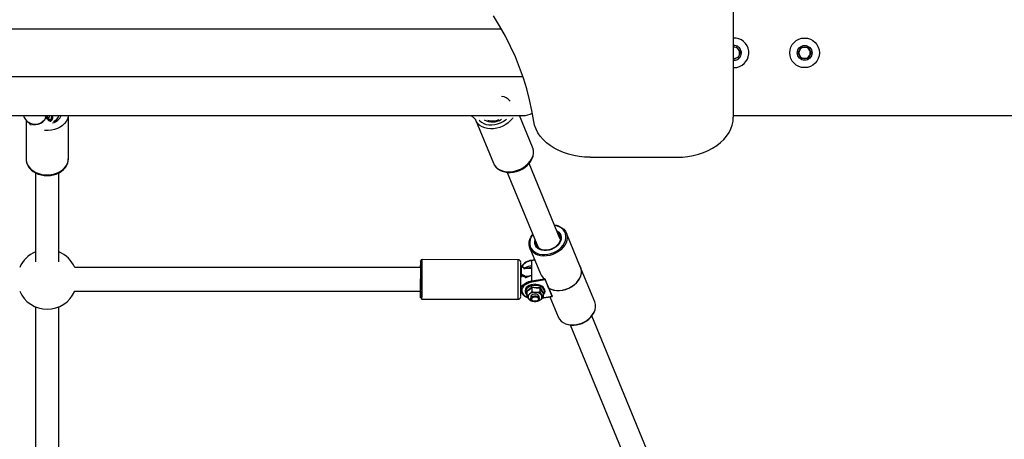
# Model space of a CAD drawing. Units: millimetres. Extents: x -5683 to 5205, y -3372 to 6620.
# Drawn here: x 753 to 1451, y 3070 to 3368 of the extents above; entities that cross this region are included whole.
import ezdxf

# ---------------------------------------------------------------- set-up
doc = ezdxf.new("R2010")
doc.units = ezdxf.units.MM
doc.layers.add('Toestel 2D', color=7, linetype='Continuous', lineweight=20)

# ---------------------------------------------------------------- blocks, each defined once
blk = doc.blocks.new('SPK-11504')
at = {"layer": 'Toestel 2D', "linetype": 'Continuous', "lineweight": 25}
for p, q in [((1258.71, 3744.09), (1258.71, 3298.42)), ((1094.56, 3360.94), (453.86, 3360.94)), ((1258.71, 3348.06), (1260.72, 3348.45)), ((1260.72, 3348.45), (1263.75, 3344.96)), ((1304.59, 3344.09), (1306.9, 3348.09)), ((1306.9, 3348.09), (1311.52, 3348.09)), ((1311.52, 3348.09), (1313.83, 3344.09)), ((1262.23, 3340.59), (1258.71, 3339.92)), ((1263.75, 3344.96), (1262.23, 3340.59)), ((1306.9, 3340.09), (1304.59, 3344.09)), ((1311.52, 3340.09), (1306.9, 3340.09)), ((1313.83, 3344.09), (1311.52, 3340.09)), ((438.66, 3327.24), (1109.76, 3327.24)), ((438.66, 3299.64), (1109.76, 3299.64)), ((772.23, 3297.99), (773.6, 3296.87)), ((773.5, 3297.42), (772.29, 3297.96)), ((772.29, 3297.96), (773.66, 3296.83)), ((773.84, 3297.62), (773.89, 3297.58)), ((776.83, 3298.11), (776.68, 3299.64)), ((787.91, 3269.06), (787.91, 3299.64)), ((1116.62, 3277.25), (1107.41, 3299.64)), ((1258.71, 3299.64), (5062.06, 3299.64)), ((757.91, 3296.43), (757.91, 3269.06)), ((760.95, 3293.57), (760.38, 3294.19)), ((774.87, 3296.29), (773.5, 3297.42)), ((773.54, 3296.92), (773.59, 3296.35)), ((773.66, 3296.83), (774.87, 3296.29)), ((773.66, 3296.83), (773.67, 3296.81)), ((773.67, 3296.81), (773.67, 3296.8)), ((773.67, 3296.8), (773.68, 3296.78)), ((774.89, 3296.24), (773.68, 3296.78)), ((773.68, 3296.78), (773.73, 3296.24)), ((773.73, 3296.24), (774.94, 3295.7)), ((773.89, 3297.58), (775.26, 3296.45)), ((774.87, 3296.29), (774.88, 3296.27)), ((774.88, 3296.26), (774.88, 3296.27)), ((774.89, 3296.24), (774.88, 3296.26)), ((774.94, 3295.7), (774.89, 3296.24)), ((775.26, 3296.45), (775.29, 3296.42)), ((775.29, 3296.42), (775.29, 3296.4)), ((775.29, 3296.4), (775.3, 3296.35)), ((775.3, 3296.35), (775.37, 3295.62)), ((1076.37, 3296.25), (1088.88, 3265.84)), ((1157.25, 3270.14), (1218.71, 3270.14)), ((1088.88, 3265.84), (1089.05, 3265.44)), ((1136.23, 3212.1), (1114.15, 3265.76)), ((764.56, 3259.11), (764.56, 3196.12)), ((781.26, 3196.12), (781.26, 3259.1)), ((1098.71, 3259.42), (1120.79, 3205.72)), ((1150.58, 3192.06), (1140.56, 3216.42)), ((1119.29, 3207.67), (1119.53, 3207.16)), ((1114.66, 3205.77), (1122.14, 3187.58)), ((1106.34, 3197.45), (1038.34, 3197.61)), ((1118.2, 3197.18), (1115.75, 3196.76)), ((1115.75, 3196.76), (1115.75, 3193.23)), ((1115.75, 3193.23), (1115.75, 3186.03)), ((1118.1, 3197.4), (1115.82, 3197.02)), ((1037.34, 3191.96), (792.39, 3191.96)), ((1108.51, 3192.78), (1108.51, 3187.41)), ((1110.95, 3191.34), (1108.51, 3192.78)), ((1108.51, 3187.41), (1110.95, 3185.98)), ((1110.87, 3191.54), (1108.59, 3192.87)), ((1108.84, 3186.4), (1108.83, 3185.25)), ((1110.62, 3185.35), (1108.84, 3186.4)), ((1110.95, 3190.82), (1110.95, 3191.34)), ((1110.95, 3185.98), (1110.95, 3186.5)), ((1115.75, 3191.43), (1111.29, 3191.44)), ((1111.29, 3191.26), (1111.29, 3191)), ((1115.75, 3191.25), (1111.29, 3191.26)), ((1111.29, 3186.15), (1111.29, 3185.89)), ((1150.7, 3192.03), (1150.67, 3192.09)), ((1160.62, 3167.64), (1151.08, 3190.85)), ((1111.29, 3185.89), (1114.22, 3185.88)), ((1115.75, 3186.03), (1115.75, 3182.5)), ((1115.75, 3182.5), (1124.97, 3184.06)), ((1125.6, 3183.17), (1115.93, 3181.53)), ((1127.96, 3177.58), (1125.48, 3183.63)), ((1125.6, 3183.17), (1130.35, 3171.62)), ((792.39, 3175.26), (1037.3, 3175.26)), ((1108.31, 3175.26), (1108.46, 3175.26)), ((1108.52, 3174.02), (1108.84, 3174.21)), ((1112.58, 3174.74), (1112.29, 3175.25)), ((1112.58, 3174.94), (1112.58, 3172.11)), ((1116.12, 3177.87), (1116.12, 3175.04)), ((1121.84, 3177.37), (1121.84, 3174.55)), ((1124.32, 3174.2), (1124.03, 3173.91)), ((1124.03, 3173.94), (1124.03, 3171.12)), ((1127.96, 3177.47), (1127.96, 3177.58)), ((1127.96, 3177.47), (1127.99, 3177.41)), ((1130.47, 3171.47), (1128.05, 3177.37)), ((1038.27, 3169.61), (1106.27, 3169.45)), ((1115.31, 3171.15), (1115.31, 3170.05)), ((1116.66, 3168.43), (1116.97, 3168.31)), ((1119.64, 3168.31), (1119.95, 3168.43)), ((1121.31, 3170.05), (1121.31, 3171.15)), ((1123.25, 3170.25), (1130.47, 3171.47)), ((1123.43, 3170.45), (1130.35, 3171.62)), ((1128.88, 3171.2), (1134.73, 3156.98)), ((764.56, 3164.14), (764.56, 3035.64)), ((781.26, 3035.64), (781.26, 3164.14)), ((1143.17, 3151.31), (1186.68, 3045.52)), ((1202.11, 3051.9), (1158.61, 3157.67))]:
    blk.add_line(p, q, dxfattribs=at)
at = {"layer": 'Toestel 2D', "linetype": 'Continuous', "lineweight": 25, "flags": 128}
for points in [[(1117.47, 3295.49), (1116.15, 3303.21), (1114.49, 3310.9), (1112.48, 3318.55), (1110.12, 3326.15), (1107.42, 3333.7), (1104.39, 3341.18), (1101.02, 3348.58), (1097.32, 3355.91), (1093.28, 3363.15), (1088.93, 3370.3)], [(1258.71, 3338.86), (1258.83, 3338.85), (1260.2, 3338.93)], [(1258.71, 3333.6), (1259.26, 3333.59), (1261.19, 3333.77)], [(771.95, 3298.36), (770.71, 3296.25), (768.6, 3294.41), (766.05, 3293.36), (763.35, 3293.21), (760.8, 3293.97), (759.63, 3294.86)], [(787.87, 3299.64), (787.76, 3298.85), (787.25, 3297.13), (786.41, 3295.49), (785.25, 3293.97), (783.81, 3292.6), (782.11, 3291.42), (780.19, 3290.45), (778.1, 3289.72), (775.89, 3289.24), (773.61, 3289.02), (771.32, 3289.07), (770.93, 3289.11)], [(771.28, 3299.64), (771.7, 3298.66), (772.29, 3297.96)], [(772.29, 3297.96), (772.24, 3297.98), (772.23, 3297.99)], [(774.58, 3299.64), (774.54, 3299.47), (773.89, 3297.58)], [(775.37, 3295.62), (776.54, 3296.53), (776.82, 3298.11)], [(1073.22, 3299.64), (1075.41, 3297.61), (1076.19, 3296.8)], [(1102.55, 3297.96), (1102.34, 3297.67), (1100.98, 3296.05), (1099.37, 3294.56), (1097.54, 3293.25), (1095.54, 3292.15), (1093.42, 3291.27), (1091.22, 3290.64), (1089, 3290.28), (1086.81, 3290.2), (1084.7, 3290.39), (1082.72, 3290.84), (1080.92, 3291.56), (1079.33, 3292.53), (1078, 3293.71), (1076.96, 3295.09), (1076.33, 3296.34)], [(1218.71, 3270.14), (1222.63, 3270.28), (1226.51, 3270.68), (1230.32, 3271.36), (1234.02, 3272.29), (1237.57, 3273.48), (1240.93, 3274.91), (1244.09, 3276.56), (1247, 3278.42), (1249.63, 3280.48), (1251.97, 3282.71), (1253.99, 3285.09), (1255.67, 3287.6), (1256.99, 3290.21), (1257.94, 3292.91), (1258.52, 3295.65), (1258.71, 3298.42)], [(760.4, 3294.19), (760.4, 3294.19), (760.48, 3294.12), (760.69, 3293.85), (761, 3293.35), (761.26, 3292.78)], [(773.66, 3296.83), (773.61, 3296.86), (773.6, 3296.87)], [(1076.19, 3296.8), (1076.28, 3296.47), (1076.34, 3296.36)], [(1078.79, 3296.44), (1079.23, 3295.94), (1080.51, 3294.86), (1082.04, 3294.01), (1083.78, 3293.41), (1085.69, 3293.07), (1087.7, 3293.01), (1089.77, 3293.23), (1091.84, 3293.73), (1093.85, 3294.48), (1095.75, 3295.46), (1097.48, 3296.66), (1098.13, 3297.2)], [(1157.25, 3270.14), (1153.35, 3270.28), (1149.48, 3270.68), (1145.69, 3271.35), (1142, 3272.28), (1138.47, 3273.45), (1135.11, 3274.87), (1131.96, 3276.51), (1129.06, 3278.36), (1126.42, 3280.4), (1124.08, 3282.62), (1122.06, 3284.98), (1120.37, 3287.48), (1119.03, 3290.08), (1118.06, 3292.75), (1117.47, 3295.49)], [(1089.05, 3265.44), (1089.46, 3264.68), (1090.51, 3263.3), (1091.84, 3262.12), (1093.42, 3261.15), (1095.23, 3260.43), (1097.21, 3259.97), (1099.32, 3259.79), (1101.51, 3259.87), (1103.73, 3260.23), (1105.93, 3260.86), (1108.05, 3261.74), (1110.05, 3262.84), (1111.88, 3264.15), (1113.49, 3265.64), (1114.85, 3267.26), (1115.93, 3268.98), (1116.7, 3270.76), (1117.14, 3272.56), (1117.25, 3274.34), (1117.01, 3276.05), (1116.62, 3277.25)], [(1089.11, 3265.41), (1089.54, 3264.53), (1090.56, 3263.16), (1091.83, 3261.97), (1093.33, 3260.98), (1095.02, 3260.21), (1096.88, 3259.68), (1098.88, 3259.4), (1100.95, 3259.37), (1103.07, 3259.6), (1105.18, 3260.08), (1107.25, 3260.81), (1109.21, 3261.76), (1111.05, 3262.92), (1112.71, 3264.27), (1114.16, 3265.77), (1115.37, 3267.41), (1116.31, 3269.15), (1116.95, 3270.95), (1117.28, 3272.77), (1117.28, 3274.55), (1116.96, 3276.26), (1116.56, 3277.3)], [(757.91, 3269.06), (757.97, 3268.08), (758.34, 3266.34), (759.05, 3264.67), (760.08, 3263.1), (761.42, 3261.67), (763.03, 3260.41), (764.86, 3259.35), (766.89, 3258.52), (769.06, 3257.94), (771.32, 3257.62), (773.61, 3257.57), (775.89, 3257.78), (778.1, 3258.27), (780.19, 3259), (782.11, 3259.97), (783.81, 3261.15), (785.25, 3262.52), (786.41, 3264.04), (787.25, 3265.68), (787.76, 3267.4), (787.91, 3269.06)], [(757.92, 3269.36), (757.92, 3269.31), (758.03, 3267.57), (758.45, 3265.86), (759.17, 3264.24), (760.18, 3262.71), (761.46, 3261.31), (762.97, 3260.08), (764.71, 3259.03), (766.62, 3258.19), (768.66, 3257.58), (770.8, 3257.21), (772.98, 3257.09), (775.16, 3257.22), (777.3, 3257.61), (779.35, 3258.24), (781.27, 3259.11), (783.01, 3260.19), (784.54, 3261.47), (785.81, 3262.93), (786.8, 3264.52), (787.49, 3266.21), (787.85, 3267.95), (787.87, 3268.92)], [(1135.07, 3221.31), (1135.74, 3221.05), (1137.37, 3220.18), (1138.75, 3219.08), (1139.84, 3217.77), (1140.61, 3216.28), (1141.05, 3214.66), (1141.14, 3212.95), (1140.87, 3211.19), (1140.27, 3209.43), (1139.33, 3207.71), (1138.1, 3206.08), (1136.59, 3204.58), (1134.85, 3203.24), (1132.92, 3202.11), (1130.85, 3201.22), (1128.7, 3200.58), (1126.52, 3200.21), (1124.37, 3200.12), (1122.31, 3200.32), (1120.38, 3200.79), (1118.64, 3201.53), (1117.13, 3202.52), (1115.89, 3203.74), (1114.96, 3205.14), (1114.35, 3206.7), (1114.09, 3208.37), (1114.17, 3210.11), (1114.61, 3211.87), (1115.09, 3213.05)], [(1116.79, 3215.45), (1116.67, 3215.28), (1115.66, 3213.63), (1114.97, 3211.92), (1114.62, 3210.2), (1114.62, 3208.51), (1114.97, 3206.91), (1115.66, 3205.43), (1116.67, 3204.12), (1117.97, 3203.02), (1119.53, 3202.14), (1121.31, 3201.52), (1123.26, 3201.17), (1125.32, 3201.11), (1127.43, 3201.33), (1129.55, 3201.82), (1131.61, 3202.59), (1133.55, 3203.59), (1135.33, 3204.82), (1136.89, 3206.22), (1138.2, 3207.77), (1139.21, 3209.42), (1139.9, 3211.13), (1140.25, 3212.86), (1140.25, 3214.54), (1139.9, 3216.14), (1139.21, 3217.62), (1138.2, 3218.93), (1136.89, 3220.04), (1135.33, 3220.91), (1133.55, 3221.53), (1132.24, 3221.8)], [(1134.92, 3221.44), (1133.67, 3221.84), (1132.12, 3222.09)], [(1133.76, 3218.09), (1133.91, 3218.01), (1135.07, 3217.13), (1135.96, 3216.06), (1136.55, 3214.82), (1136.8, 3213.47), (1136.72, 3212.04), (1136.3, 3210.59), (1135.56, 3209.18), (1134.52, 3207.86), (1133.23, 3206.66), (1131.73, 3205.64), (1130.08, 3204.84), (1128.32, 3204.27), (1126.54, 3203.97), (1124.79, 3203.94), (1123.14, 3204.19), (1121.64, 3204.7), (1120.35, 3205.45), (1119.31, 3206.43), (1118.57, 3207.59), (1118.15, 3208.89), (1118.07, 3210.29), (1118.32, 3211.73)], [(1135.63, 3215.08), (1135.76, 3214.9), (1136.17, 3213.77), (1136.29, 3212.53), (1136.1, 3211.24), (1135.61, 3209.95), (1134.85, 3208.7), (1133.83, 3207.53), (1132.6, 3206.49), (1131.19, 3205.61), (1129.66, 3204.92), (1128.06, 3204.45), (1126.44, 3204.21), (1124.86, 3204.22), (1123.39, 3204.45), (1122.07, 3204.92), (1120.94, 3205.58), (1120.04, 3206.43), (1119.54, 3207.21)], [(1135.63, 3215.13), (1135, 3215.99), (1134.39, 3216.57)], [(1135.94, 3214.51), (1135.77, 3214.87), (1135.63, 3215.13)], [(1037.31, 3173.65), (1037.31, 3175.16), (1037.32, 3176.9), (1037.33, 3178.82), (1037.34, 3180.87), (1037.34, 3183), (1037.35, 3185.15), (1037.35, 3187.25), (1037.35, 3189.26), (1037.35, 3191.11), (1037.35, 3192.75), (1037.35, 3194.15), (1037.35, 3195.26), (1037.35, 3196.05), (1037.34, 3196.51), (1037.34, 3196.61), (1037.33, 3196.35), (1037.32, 3195.75), (1037.31, 3194.82), (1037.31, 3193.58), (1037.3, 3192.07), (1037.3, 3191.96)], [(1037.31, 3191.96), (1037.32, 3192.78), (1037.32, 3193.37), (1037.33, 3193.61), (1037.33, 3193.49), (1037.34, 3193.01), (1037.34, 3192.19), (1037.34, 3191.06), (1037.34, 3189.66), (1037.34, 3188.05), (1037.34, 3186.27), (1037.34, 3184.4), (1037.33, 3182.5), (1037.33, 3180.64), (1037.32, 3178.88), (1037.31, 3177.3), (1037.31, 3175.95)], [(1127.96, 3177.47), (1129.64, 3176.62), (1131.52, 3176.03), (1133.56, 3175.72), (1135.71, 3175.7), (1137.91, 3175.97), (1140.1, 3176.52), (1142.23, 3177.33), (1144.23, 3178.39), (1146.07, 3179.67), (1147.68, 3181.13), (1149.03, 3182.74), (1150.09, 3184.45), (1150.82, 3186.22), (1151.2, 3188.01), (1151.23, 3189.76), (1150.91, 3191.43), (1150.24, 3192.98), (1150.11, 3193.21)], [(1115.75, 3192.23), (1114.22, 3191.85), (1113.09, 3191.43)], [(1127.96, 3177.58), (1129.62, 3176.72), (1131.49, 3176.12), (1133.52, 3175.81), (1135.65, 3175.78), (1137.84, 3176.03), (1140.03, 3176.57), (1142.15, 3177.38), (1144.15, 3178.43), (1145.98, 3179.7), (1147.59, 3181.15), (1148.94, 3182.75), (1149.99, 3184.46), (1150.72, 3186.22), (1151.11, 3188), (1151.14, 3189.74), (1150.81, 3191.41), (1150.58, 3192.06)], [(1127.99, 3177.41), (1129.66, 3176.56), (1131.54, 3175.97), (1133.59, 3175.66), (1135.73, 3175.64), (1137.93, 3175.91), (1140.12, 3176.45), (1142.25, 3177.27), (1144.26, 3178.33), (1146.09, 3179.61), (1147.71, 3181.07), (1149.06, 3182.68), (1150.11, 3184.39), (1150.84, 3186.16), (1151.23, 3187.95), (1151.26, 3189.7), (1150.93, 3191.37), (1150.7, 3192.03)], [(1108.31, 3176.42), (1108.4, 3177.15), (1108.85, 3178.38), (1109.66, 3179.52), (1110.81, 3180.54), (1112.25, 3181.4), (1113.92, 3182.06), (1115.75, 3182.5)], [(1115.93, 3181.53), (1114.22, 3181.12), (1112.67, 3180.51), (1111.34, 3179.71), (1110.27, 3178.76), (1109.51, 3177.7), (1109.09, 3176.56), (1109.02, 3175.39), (1109.31, 3174.23), (1109.95, 3173.14), (1110.91, 3172.14), (1112.15, 3171.28), (1113.21, 3170.76)], [(1124.03, 3172.53), (1124.62, 3173.13), (1125.18, 3174.11), (1125.4, 3175.14), (1125.3, 3176.16), (1124.89, 3177.11), (1124.2, 3177.99), (1123.25, 3178.75), (1122.08, 3179.36), (1120.73, 3179.8), (1119.23, 3180.04), (1118.44, 3180.08), (1116.95, 3180), (1115.52, 3179.7), (1114.2, 3179.22), (1113.06, 3178.54), (1112.15, 3177.71), (1111.53, 3176.76), (1111.23, 3175.73), (1111.26, 3174.71), (1111.6, 3173.74), (1112.23, 3172.84), (1112.58, 3172.53)], [(1119.21, 3179.19), (1117.65, 3179.21), (1116.12, 3179), (1114.71, 3178.56), (1113.5, 3177.93), (1112.54, 3177.14), (1111.9, 3176.23), (1111.6, 3175.24), (1111.66, 3174.24), (1112.08, 3173.28), (1112.58, 3172.64)], [(1124.03, 3172.64), (1124.43, 3173.13), (1124.91, 3174.08), (1125.03, 3175.08), (1124.79, 3176.07), (1124.19, 3177), (1123.28, 3177.82), (1122.11, 3178.47), (1120.72, 3178.94), (1119.21, 3179.19)], [(1124.97, 3184.06), (1125.21, 3183.87), (1125.48, 3183.63)], [(1108.34, 3176.43), (1108.31, 3176.01), (1108.55, 3174.83), (1109.08, 3173.71), (1109.89, 3172.67), (1110.98, 3171.74), (1112.3, 3170.95), (1113.39, 3170.5)], [(1116.12, 3177.87), (1114.38, 3176.22), (1112.58, 3174.94)], [(1112.58, 3172.11), (1114.16, 3172.97), (1114.35, 3173.12)], [(1113.68, 3169.94), (1112.79, 3171.63), (1112.58, 3172.11)], [(1114.35, 3173.12), (1115.78, 3174.61), (1116.12, 3175.04)], [(1118.71, 3173.06), (1117.67, 3173.04), (1116.7, 3172.78), (1115.93, 3172.33), (1115.45, 3171.74), (1115.31, 3171.15)], [(1121.84, 3177.37), (1119.02, 3177.41), (1116.12, 3177.87)], [(1121.84, 3174.55), (1121.11, 3174.41), (1118.98, 3174.34)], [(1124.03, 3173.94), (1122.95, 3175.43), (1121.84, 3177.37)], [(1121.84, 3174.55), (1122.82, 3172.56), (1122.93, 3172.37)], [(1122.93, 3172.37), (1123.82, 3171.29), (1124.03, 3171.12)], [(1037.28, 3170.62), (1037.28, 3170.62), (1037.28, 3170.63)], [(1114.77, 3168.68), (1113.8, 3169.76), (1113.68, 3169.94)], [(1116.66, 3168.43), (1116.58, 3168.47), (1115.84, 3168.95), (1115.41, 3169.55), (1115.32, 3170.22), (1115.59, 3170.87), (1116.19, 3171.41), (1117.05, 3171.79), (1118.06, 3171.97), (1119.09, 3171.9)], [(1118.95, 3171.14), (1119.8, 3170.86), (1120.43, 3170.4), (1120.73, 3169.82), (1120.67, 3169.21), (1120.24, 3168.66), (1119.52, 3168.26), (1118.62, 3168.06), (1117.66, 3168.11), (1116.81, 3168.38), (1116.18, 3168.84), (1115.88, 3169.42), (1115.95, 3170.03), (1116.37, 3170.58), (1117.09, 3170.98), (1118, 3171.18), (1118.95, 3171.14)], [(1120.49, 3168.19), (1119.77, 3168.05), (1117.63, 3167.97)], [(1119.09, 3171.9), (1120.04, 3171.62), (1120.77, 3171.15), (1121.21, 3170.54), (1121.29, 3169.87), (1121.02, 3169.23), (1120.42, 3168.68), (1119.95, 3168.43)], [(1122.26, 3169.19), (1120.83, 3168.31), (1120.49, 3168.19)], [(1124.03, 3171.12), (1122.45, 3169.35), (1122.26, 3169.19)]]:
    blk.add_lwpolyline(points, dxfattribs=at)
at = {"layer": 'Toestel 2D', "linetype": 'Continuous', "lineweight": 25}
for radius in [10.5, 5.25]:
    blk.add_circle((1309.21, 3344.09), radius, dxfattribs=at)
for centre, radius, start, end in [((1259.21, 3344.09), 10.5, 280.86263, 92.7294), ((1259.21, 3344.09), 5.25, 280.86263, 95.46502), ((1259.21, 3344.09), 4, 40.86263, 97.18076), ((1259.21, 3344.09), 4, 340.86263, 40.86263), ((1309.21, 3344.09), 4, 90, 150), ((1309.21, 3344.09), 4, 30, 90), ((1259.21, 3344.09), 4, 262.81924, 280.86263), ((1259.21, 3344.09), 4, 280.86263, 340.86263), ((1309.21, 3344.09), 4, 150, 210), ((1309.21, 3344.09), 4, 210, 270), ((1309.21, 3344.09), 4, 270, 330), ((1309.21, 3344.09), 4, 330, 30), ((1093.33, 3303.54), 9.75, 41.12349, 82.2543), ((766.12, 3303.18), 10.66, 199.42291, 232.03315), ((764.42, 3301.37), 8.17, 231.62845, 338.90788), ((776.34, 3300.28), 4.04, 189.2396, 225.28003), ((776.71, 3300.39), 3.99, 190.90523, 223.89442), ((774.53, 3303.24), 9.09, 284.31839, 336.6485), ((775.32, 3301.19), 6.02, 289.51141, 345.03346), ((1109.76, 3314.64), 15, 270, 296.78395), ((773.61, 3297.7), 0.302, 247.7088, 336.96659), ((773.78, 3297.01), 0.251, 203.42253, 247.45714), ((773.78, 3297.05), 0.263, 219.87715, 246.22095), ((773.78, 3297.04), 0.261, 215.07145, 246.34269), ((773.76, 3296.41), 0.176, 201.52135, 260.49147), ((774.98, 3296.57), 0.302, 247.67434, 337.00105), ((775, 3296.57), 0.32, 247.40453, 331.8756), ((775.01, 3296.56), 0.323, 246.80336, 330.20179), ((775.03, 3296.55), 0.339, 245.62998, 323.85613), ((775.3, 3296.45), 0.834, 244.59928, 275.08112), ((1088.06, 3306.69), 11.61, 240.81068, 303.74457), ((1088.41, 3305.4), 9.57, 248.97344, 298.1696), ((1122.9, 3210.07), 8.41, 137.7043, 157.88141), ((1124.09, 3209.62), 5.18, 173.33775, 202.11482), ((772.91, 3183.61), 21.19, 113.20434, 156.79566), ((772.91, 3183.61), 21.19, 23.20434, 66.79566), ((1038.31, 3196.63), 0.97, 88.0929, 170.46109), ((-1215.82, 3188.27), 2254.18, 359.60888, 0.23759), ((-867.51, 3188.12), 1973.87, 359.45799, 0.27075), ((1106.45, 3195.56), 1.87, 5.42304, 93.98345), ((-560.6, 3187.38), 1668.95, 359.4532, 0.27695), ((1108.83, 3193.3), 0.481, 183.71032, 241.60533), ((1116.8, 3187.62), 9.45, 95.97814, 147.31903), ((1116.63, 3187.43), 9.37, 95.37104, 145.7762), ((1117.61, 3181.24), 12.14, 98.78087, 120.95211), ((1116.03, 3196.83), 0.285, 138.91007, 193.93993), ((1108.65, 3193.05), 0.315, 194.92924, 242.66694), ((1108.64, 3187.68), 0.298, 191.68724, 243.93778), ((1108.79, 3185.93), 0.468, 84.13829, 163.14232), ((1111.27, 3192.28), 0.838, 241.80555, 271.56509), ((1110.75, 3191.37), 0.21, 353.21336, 53.733), ((1111.28, 3191.93), 0.675, 241.13235, 270.78558), ((1078.75, 3191.22), 32.53, 0.07125, 0.38654), ((1117.73, 3174.26), 12.17, 99.0707, 118.23405), ((1129.67, 3190.74), 8.17, 202.73389, 234.84456), ((1110.11, 3186.03), 0.845, 306.80327, 356.19932), ((1111.2, 3186.36), 1.16, 240.07262, 252.95118), ((1111.28, 3186.57), 0.675, 241.1362, 270.78172), ((1313.96, 3185.04), 202.67, 179.75894, 179.9364), ((1117.61, 3174.03), 12.14, 98.78036, 120.95228), ((1118.71, 3182.54), 2.96, 180.81416, 200.0232), ((1127.89, 3184.04), 2.45, 189.68326, 200.85554), ((772.91, 3183.61), 21.19, 203.20434, 336.79566), ((1326.06, 3173.99), 288.8, 179.74757, 180.66974), ((1100.08, 3174.88), 62.81, 179.64681, 181.14935), ((942.1, 3175.77), 95.21, 358.7067, 0.10951), ((861.53, 3173.84), 175.78, 358.95147, 359.93636), ((873.84, 3176.3), 163.47, 359.08415, 359.87668), ((918.76, 3172.46), 119.54, 358.63598, 0.20085), ((1108.72, 3173.91), 0.452, 83.31863, 171.47611), ((1104.58, 3188.33), 15.18, 300.53299, 318.81725), ((1112.19, 3174.87), 0.399, 10.49757, 75.12846), ((1115.67, 3171.18), 2.35, 124.24675, 211.86231), ((1118.21, 3167.84), 6.54, 83.26125, 126.18864), ((1120.69, 3197.36), 19.6, 256.16438, 273.87177), ((1114.82, 3177.8), 1.3, 2.97543, 24.04374), ((1120.09, 3184.95), 10.67, 248.13283, 264.0094), ((1118.94, 3170.66), 2.42, 11.8758, 95.49815), ((1118.86, 3169.14), 5.19, 38.43593, 88.73664), ((1122.64, 3177.3), 0.802, 140.59443, 174.76979), ((1137.99, 3185.46), 17.71, 205.59864, 219.46325), ((1120.94, 3171.13), 2.35, 304.24701, 31.86204), ((1124.35, 3173.87), 0.334, 96.38206, 167.95608), ((1038.21, 3170.53), 0.904, 197.88701, 274.22045), ((1106.3, 3171.44), 1.97, 269.76055, 352.78709), ((1117.75, 3173.17), 5.19, 218.43268, 268.74023), ((1118.74, 3178.55), 10.63, 248.10336, 264.03887), ((1118.4, 3174.47), 6.54, 263.2612, 306.18834), ((1130.51, 3171.63), 0.166, 183.66921, 256.08361), ((1152.3, 3164.47), 8.91, 332.01875, 20.83798), ((1145.23, 3168.38), 16.98, 278.26315, 331.5291), ((1145.46, 3167.9), 16.64, 278.06998, 332.02388), ((1142.98, 3160.72), 9.06, 204.37432, 250.67373), ((1144.94, 3166.12), 14.8, 250.44227, 280.66263), ((1145.11, 3165.93), 14.75, 250.32973, 280.4797)]:
    blk.add_arc(centre, radius, start, end, dxfattribs=at)
for centre, major_axis, ratio, start_param, end_param in [((766.08, 3300.21), (8.98, 5.62), 0.914084, 5.291006, 5.62471), ((766.08, 3300.21), (9.98, 3.45), 0.884327, 5.496767, 5.849574), ((1108.84, 3192.15), (-0.297, 0.734), 0.203082, 6.030841, 6.74883), ((1108.84, 3186.78), (-0.297, 0.734), 0.203082, 0.465645, 2.036441), ((1108.77, 3174.75), (0.303, 0.732), 0.206906, 3.404862, 4.249248)]:
    blk.add_ellipse(centre, major_axis=major_axis, ratio=ratio, start_param=start_param, end_param=end_param, dxfattribs=at)

msp = doc.modelspace()

# ---------------------------------------------------------------- block references
msp.add_blockref('SPK-11504', (0, 0))

doc.saveas('drawing.dxf')
